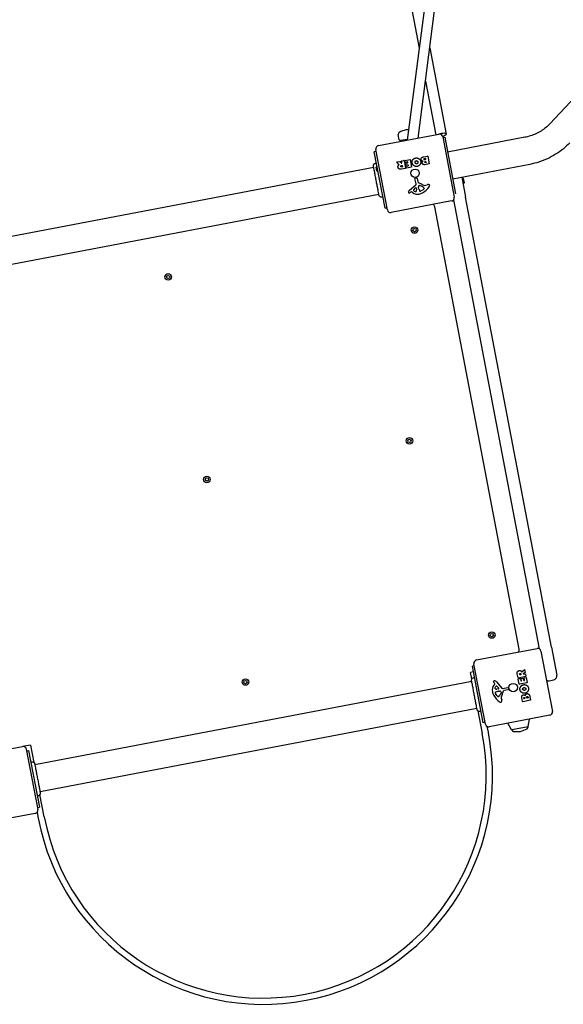
# Model space of a CAD drawing. Units: millimetres. Extents: x -8081 to 6060, y -5345 to 4925.
# Drawn here: x 209 to 1040, y -3419 to -1914 of the extents above; entities that cross this region are included whole.
import ezdxf

# ---------------------------------------------------------------- set-up
doc = ezdxf.new("R2010")
doc.units = ezdxf.units.MM
doc.header["$LTSCALE"] = 125
doc.layers.add('SW_Toestellen', color=2, linetype='Continuous')

msp = doc.modelspace()

# ---------------------------------------------------------------- linework, layer by layer
at = {"layer": 'SW_Toestellen'}
for p, q in [((2158.9, -859.8), (1018.9, -2073.5)), ((956.7, -896.5), (801.4, -2098.3)), ((817.9, -2095.2), (973.2, -893.2)), ((628.4, -954.7), (819.6, -1957.6)), ((835.8, -1957.1), (860.9, -2089)), ((829.2, -2008), (844.8, -2090)), ((757.4, -2106.7), (849.8, -2089.1)), ((789.2, -2097.9), (787.6, -2089.8)), ((801.6, -2097.1), (790.9, -2099.1)), ((855.6, -2093.1), (873.2, -2185.4)), ((855.9, -2094.4), (858.8, -2093.9)), ((858.8, -2093.9), (875.3, -2180.3)), ((980.9, -2094), (863.1, -2116.5)), ((754, -2115.5), (751.1, -2116.1)), ((767.5, -2202.5), (751.1, -2116.1)), ((771, -2204.9), (753.4, -2112.6)), ((789, -2135.8), (785.5, -2131.8)), ((785.6, -2131.5), (790, -2130.7)), ((790.2, -2130.7), (792.5, -2133.6)), ((792.9, -2133.5), (792.3, -2130.4)), ((792.5, -2130.2), (796.2, -2129.5)), ((796.5, -2129.6), (798.7, -2141.3)), ((798.2, -2132.1), (797.7, -2129.4)), ((797.8, -2129.2), (805.7, -2127.7)), ((801.9, -2131.6), (798.4, -2132.3)), ((799.6, -2136.5), (799.1, -2133.8)), ((799.2, -2133.6), (802.2, -2133)), ((802.8, -2136.1), (799.8, -2136.7)), ((802.3, -2132.8), (802.2, -2131.8)), ((805.9, -2127.8), (808.1, -2139.5)), ((826.7, -2123.7), (832.3, -2122.6)), ((827.8, -2126.4), (828.7, -2126.2)), ((829.1, -2128.2), (828.3, -2128.3)), ((834.6, -2134.7), (828.3, -2135.9)), ((829, -2126.4), (829.2, -2127.9)), ((829, -2131.1), (829.6, -2130.9)), ((830, -2132.6), (829.4, -2132.7)), ((829.9, -2131.1), (830.1, -2132.3)), ((832.6, -2122.7), (834.8, -2134.4)), ((988.7, -2135.3), (871, -2157.7)), ((82.8, -2266.9), (750.1, -2139.7)), ((755.1, -2145.2), (754, -2139.5)), ((792.5, -2137.2), (793.4, -2137)), ((798.5, -2141.5), (792.5, -2142.7)), ((793.7, -2139.1), (793, -2139.2)), ((793.6, -2137.2), (793.9, -2138.9)), ((800, -2141), (799.5, -2138.3)), ((799.7, -2138.1), (803, -2137.4)), ((808, -2139.7), (800.3, -2141.2)), ((803.2, -2137.2), (803, -2136.3)), ((814.8, -2165.1), (813.2, -2157)), ((814.1, -2155.9), (815.4, -2155.8)), ((816.6, -2156.8), (817.9, -2163.4)), ((884.7, -2155.1), (890.5, -2185.2)), ((884.9, -2155.8), (885.2, -2155.8)), ((886.7, -2165.4), (887, -2165.4)), ((886.9, -2157), (888.2, -2163.6)), ((90.7, -2308.2), (758, -2180.9)), ((804.6, -2174.6), (814.3, -2166.6)), ((807.5, -2177.1), (806.6, -2177.8)), ((809.5, -2178.3), (808, -2177.1)), ((811.2, -2174), (814.2, -2171.1)), ((815, -2171.4), (815.5, -2174.2)), ((818.8, -2171.5), (818.6, -2169.9)), ((819, -2172.9), (818.8, -2171.7)), ((820.4, -2167.5), (822.2, -2168.1)), ((825.5, -2174), (822.4, -2176)), ((826.8, -2171.3), (827, -2172)), ((829.6, -2167.3), (832, -2166.4)), ((872.3, -2180.9), (872.5, -2180.9)), ((869.2, -2191.3), (776.9, -2208.9)), ((872, -2189.7), (1002.7, -2875.4)), ((1021.6, -2872.8), (890.5, -2185.2)), ((770.5, -2202), (767.5, -2202.5)), ((972.3, -2876.1), (843.5, -2200.3)), ((1021.6, -2872.8), (1029.8, -2916)), ((907.3, -2892.6), (999.6, -2875)), ((1005.4, -2878.9), (1023, -2971.3)), ((903.8, -2901.4), (900.9, -2901.9)), ((917.4, -2988.4), (900.9, -2901.9)), ((920.9, -2990.7), (903.3, -2898.4)), ((902.6, -2910.8), (898.2, -2911.6)), ((900, -2921.5), (898.2, -2911.6)), ((970.6, -2920.1), (969.5, -2914)), ((982.5, -2918), (970.9, -2920.2)), ((973.1, -2915.3), (972.9, -2914.5)), ((975, -2915.1), (973.3, -2915.4)), ((975, -2914.1), (975.1, -2914.9)), ((976.4, -2910.6), (980.3, -2907)), ((981.4, -2911.7), (978.5, -2914)), ((978.7, -2914.4), (981.7, -2913.8)), ((980.7, -2907.1), (981.5, -2911.5)), ((982, -2914), (982.7, -2917.8)), ((899.9, -2925.5), (232.7, -3052.7)), ((933.8, -2931), (935.1, -2929.5)), ((935.1, -2929), (934.4, -2928.2)), ((937.5, -2926.1), (945.6, -2935.8)), ((938.2, -2932.7), (941, -2935.7)), ((972.4, -2929.5), (970.9, -2921.8)), ((971.1, -2921.5), (973.8, -2921)), ((984.3, -2927.4), (972.7, -2929.6)), ((974.1, -2921.2), (974.7, -2924.5)), ((975, -2924.7), (975.9, -2924.5)), ((976, -2924.3), (975.5, -2921.3)), ((975.6, -2921.1), (978.4, -2920.6)), ((978.6, -2920.7), (979.2, -2923.7)), ((979.4, -2923.9), (980.4, -2923.7)), ((980.5, -2923.4), (979.9, -2920)), ((980, -2919.7), (982.8, -2919.2)), ((983, -2919.4), (984.5, -2927.2)), ((1018.2, -2924.4), (1025, -2923)), ((938.2, -2947), (936.1, -2943.9)), ((940.7, -2936.5), (937.9, -2937)), ((939.3, -2940.6), (940.5, -2940.3)), ((940.9, -2948.3), (940.1, -2948.5)), ((940.7, -2940.3), (942.2, -2940.1)), ((944.6, -2941.9), (944.1, -2943.7)), ((947, -2936.4), (955.2, -2934.7)), ((955.4, -2938.1), (948.8, -2939.4)), ((956.3, -2935.6), (956.4, -2936.9)), ((988.5, -2948.2), (989.6, -2953.8)), ((944.9, -2951.1), (945.7, -2953.5)), ((977.5, -2956.1), (976.3, -2949.8)), ((989.4, -2954.1), (977.7, -2956.3)), ((979.6, -2951.5), (979.5, -2950.9)), ((981, -2951.4), (979.8, -2951.6)), ((981.1, -2950.5), (981.2, -2951.2)), ((984, -2950.6), (983.8, -2949.8)), ((985.8, -2950.5), (984.2, -2950.8)), ((985.8, -2949.4), (985.9, -2950.2)), ((907.8, -2966.8), (240.5, -3094)), ((909.4, -2970.5), (915.9, -3004.9)), ((1019.1, -2977.1), (926.7, -2994.7)), ((920.3, -2987.8), (917.4, -2988.4)), ((960.5, -2999.1), (954.9, -2989.3)), ((986.3, -2994.2), (987.9, -2983.1)), ((925.3, -3003.1), (923.6, -2994.3)), ((985.9, -2994.6), (961.1, -2999.4)), ((226.1, -3022.8), (216.8, -3024.5)), ((226.1, -3022.8), (231.1, -3049)), ((121.4, -3042.4), (213.7, -3024.8)), ((216.9, -3025.2), (216.8, -3024.5)), ((219.6, -3028.8), (237.2, -3121.1)), ((220.2, -3031.7), (223.1, -3031.1)), ((223.1, -3031.1), (239.6, -3117.6)), ((247, -3132.5), (240.4, -3098.1)), ((233.2, -3126.9), (140.9, -3144.6)), ((236, -3125.4), (237.7, -3134.2)), ((236.6, -3118.2), (239.6, -3117.6))]:
    msp.add_line(p, q, dxfattribs=at)
for centre, radius in [((813.3, -2149), 6.5), ((812.5, -2235.7), 5), ((812.5, -2235.7), 2.5), ((436.3, -2307.4), 5), ((436.3, -2307.4), 2.5), ((804.7, -2557.8), 5), ((804.7, -2557.8), 2.5), ((495.3, -2616.8), 5), ((495.3, -2616.8), 2.5), ((930.5, -2854.5), 5), ((930.5, -2854.5), 2.5), ((554.3, -2926.3), 5), ((554.3, -2926.3), 2.5), ((963.2, -2934.8), 6.5)]:
    msp.add_circle(centre, radius, dxfattribs=at)
for centre, radius, start, end in [((790.6, -2089.2), 3, 117.3676, 190.7947), ((809.8, -2126.3), 44.8, 103.6945, 117.3676), ((805.3, -2127.1), 44.8, 92.3992, 97.895), ((850.7, -2094), 5, 10.7947, 100.7947), ((790.7, -2097.7), 1.5, 190.7947, 280.7947), ((758.4, -2111.6), 5, 100.7947, 190.7947), ((785.6, -2131.7), 0.2, 100.7947, 221.9496), ((790, -2130.9), 0.2, 39.2012, 100.7947), ((792.5, -2130.4), 0.2, 100.7947, 190.7947), ((792.7, -2133.5), 0.2, 219.2012, 10.7947), ((796.3, -2129.7), 0.2, 10.7947, 100.7947), ((797.9, -2129.4), 0.2, 100.7947, 190.7947), ((798.4, -2132.1), 0.2, 190.7947, 280.7947), ((799.3, -2133.7), 0.2, 100.7947, 190.7947), ((802, -2131.8), 0.2, 10.7947, 100.7947), ((802.1, -2132.8), 0.2, 280.7947, 10.7947), ((802.8, -2136.3), 0.2, 10.7947, 100.7947), ((805.7, -2127.9), 0.2, 10.7947, 100.7947), ((828.8, -2126.4), 0.2, 10.7947, 100.7947), ((829, -2128), 0.2, 280.7947, 10.7947), ((829.7, -2131.1), 0.2, 10.7947, 100.7947), ((829.9, -2132.4), 0.2, 280.7947, 10.7947), ((832.4, -2122.8), 0.2, 10.7947, 100.7947), ((834.6, -2134.5), 0.2, 280.7947, 10.7947), ((755.5, -2139.3), 1.5, 100.7947, 190.7947), ((756.6, -2145), 1.5, 190.7947, 280.7947), ((793.4, -2137.2), 0.2, 10.7947, 100.7947), ((793.7, -2138.9), 0.2, 280.7947, 10.7947), ((798.5, -2141.3), 0.2, 280.7947, 10.7947), ((799.7, -2138.3), 0.2, 100.7947, 190.7947), ((799.8, -2136.5), 0.2, 190.7947, 280.7947), ((800.2, -2141), 0.2, 190.7947, 280.7947), ((803, -2137.2), 0.2, 280.7947, 10.7947), ((807.9, -2139.5), 0.2, 280.7947, 10.7947), ((814.1, -2156.8), 0.903, 93.3342, 191.1857), ((813.4, -2165.4), 1.51, 309.5385, 11.1857), ((815.4, -2157), 1.2, 10.7947, 93.3342), ((818.3, -2163.3), 0.452, 190.7947, 259.6287), ((815.2, -2180.1), 16.6, 59.617, 79.6287), ((833.3, -2149.3), 19.1, 239.617, 250.2269), ((833.4, -2170.4), 4.23, 79.7736, 109.714), ((833.9, -2168), 1.76, 7.6851, 79.7736), ((885.4, -2157.2), 1.5, 10.7947, 100.7947), ((886.7, -2163.9), 1.5, 280.7947, 10.7947), ((809.8, -2178.5), 6.85, 168.1835, 172.9621), ((804.3, -2177.8), 1.27, 172.9621, 263.5127), ((807.4, -2178), 4.33, 129.5385, 168.1835), ((804.3, -2177.9), 1.21, 263.5127, 287.6758), ((803.8, -2176.3), 2.81, 287.6758, 301.0602), ((799.2, -2168.8), 11.6, 301.0602, 309.5385), ((807.7, -2177.4), 0.391, 50.1636, 129.5385), ((817, -2169.3), 11.7, 230.1636, 282.925), ((811.8, -2174.6), 0.856, 133.2886, 213.1953), ((815.3, -2172.3), 5.03, 213.1953, 247.2022), ((813.8, -2175.8), 1.25, 247.2022, 319.7441), ((814.5, -2171.5), 0.47, 9.0755, 133.2886), ((812.6, -2174.7), 2.94, 319.7441, 9.0755), ((821.6, -2169.6), 3.04, 162.4224, 186.7345), ((820.3, -2169.2), 1.69, 98.9492, 162.4224), ((821.8, -2171.1), 3.01, 186.7345, 190.7947), ((828.1, -2170.9), 9.24, 192.4882, 213.1853), ((815.5, -2162.9), 18.3, 282.925, 299.627), ((820.2, -2168.3), 0.805, 72.0874, 98.9492), ((821.2, -2175.4), 1.04, 213.1853, 279.6828), ((820.9, -2173.8), 2.67, 279.6828, 303.47), ((818.5, -2179.4), 11.9, 48.6633, 72.0874), ((806.9, -2147.7), 35.8, 299.627, 321.8177), ((822.5, -2169.4), 5.5, 303.47, 318.3135), ((825.4, -2171.6), 1.47, 10.7947, 48.6633), ((825.3, -2171.9), 1.75, 318.3135, 349.8622), ((828.2, -2163.4), 4.09, 250.2269, 289.714), ((826.6, -2172.1), 0.391, 349.8622, 10.7947), ((832.8, -2168.1), 2.8, 321.8177, 7.6851), ((868.3, -2186.4), 5, 280.7947, 10.7947), ((776, -2204), 5, 190.7947, 280.7947), ((837.6, -2201.4), 6, 10.7947, 52.605), ((966.4, -2877.2), 6, 328.9844, 10.7947), ((1000.5, -2879.9), 5, 10.7947, 100.7947), ((908.2, -2897.5), 5, 100.7947, 190.7947), ((973.3, -2915.2), 0.2, 190.7947, 280.7947), ((974.9, -2914.9), 0.2, 280.7947, 10.7947), ((978.6, -2914.2), 0.2, 129.2012, 280.7947), ((980.5, -2907.2), 0.2, 10.7947, 131.9496), ((981.3, -2911.5), 0.2, 309.2012, 10.7947), ((981.8, -2914), 0.2, 10.7947, 100.7947), ((982.5, -2917.8), 0.2, 280.7947, 10.7947), ((1023.9, -2917.1), 6, 280.7947, 10.7947), ((942.8, -2938.5), 11.7, 140.1636, 192.925), ((934.3, -2925.8), 1.27, 82.9621, 173.5127), ((934.3, -2925.8), 1.21, 173.5127, 197.6758), ((935.8, -2925.3), 2.81, 197.6758, 211.0602), ((943.4, -2920.8), 11.6, 211.0602, 219.5385), ((933.7, -2931.3), 6.85, 78.1835, 82.9621), ((934.2, -2928.9), 4.33, 39.5385, 78.1835), ((934.8, -2929.2), 0.391, 320.1636, 39.5385), ((939.9, -2936.8), 5.03, 123.1953, 157.2022), ((937.6, -2933.3), 0.856, 43.2886, 123.1953), ((970.8, -2920), 0.2, 190.7947, 280.7947), ((971.1, -2921.7), 0.2, 100.7947, 190.7947), ((972.6, -2929.4), 0.2, 190.7947, 280.7947), ((973.9, -2921.2), 0.2, 10.7947, 100.7947), ((974.9, -2924.5), 0.2, 190.7947, 280.7947), ((975.7, -2921.3), 0.2, 100.7947, 190.7947), ((975.8, -2924.3), 0.2, 280.7947, 10.7947), ((978.4, -2920.8), 0.2, 10.7947, 100.7947), ((979.4, -2923.7), 0.2, 190.7947, 280.7947), ((980.1, -2919.9), 0.2, 100.7947, 190.7947), ((980.3, -2923.5), 0.2, 280.7947, 10.7947), ((982.8, -2919.4), 0.2, 10.7947, 100.7947), ((984.3, -2927.2), 0.2, 280.7947, 10.7947), ((1017, -2918.5), 6, 238.9844, 280.7947), ((949.3, -2937), 18.3, 192.925, 209.627), ((964.4, -2928.4), 35.8, 209.627, 231.8177), ((936.4, -2935.4), 1.25, 157.2022, 229.7441), ((937.5, -2934.1), 2.94, 229.7441, 279.0755), ((936.8, -2942.7), 1.04, 123.1853, 189.6828), ((938.4, -2942.4), 2.67, 189.6828, 213.47), ((941.3, -2949.6), 9.24, 102.4882, 123.1853), ((942.8, -2944), 5.5, 213.47, 228.3135), ((940.3, -2946.8), 1.75, 228.3135, 259.8622), ((940, -2948.1), 0.391, 259.8622, 280.7947), ((941, -2943.3), 3.01, 96.7345, 100.7947), ((940.7, -2936.1), 0.47, 279.0755, 43.2886), ((940.6, -2946.9), 1.47, 280.7947, 318.6633), ((932.8, -2940), 11.9, 318.6633, 342.0874), ((942.6, -2943.1), 3.04, 72.4224, 96.7345), ((943, -2941.8), 1.69, 8.9492, 72.4224), ((943.9, -2941.7), 0.805, 342.0874, 8.9492), ((948.7, -2949.8), 4.09, 160.2269, 199.714), ((962.9, -2954.8), 19.1, 149.617, 160.2269), ((946.7, -2934.9), 1.51, 219.5385, 281.1857), ((932, -2936.8), 16.6, 329.617, 349.6287), ((948.8, -2939.8), 0.452, 100.7947, 169.6287), ((955.4, -2935.6), 0.903, 3.3342, 101.1857), ((955.1, -2936.9), 1.2, 280.7947, 3.3342), ((944, -2954.3), 2.8, 231.8177, 277.6851), ((944.2, -2955.4), 1.76, 277.6851, 349.7736), ((941.7, -2954.9), 4.23, 349.7736, 19.714), ((977.7, -2956.1), 0.2, 190.7947, 280.7947), ((979.8, -2951.4), 0.2, 190.7947, 280.7947), ((981, -2951.2), 0.2, 280.7947, 10.7947), ((984.2, -2950.6), 0.2, 190.7947, 280.7947), ((985.7, -2950.3), 0.2, 280.7947, 10.7947), ((989.4, -2953.9), 0.2, 280.7947, 10.7947), ((1018.1, -2972.2), 5, 280.7947, 10.7947), ((925.8, -2989.8), 5, 190.7947, 280.7947), ((581.5, -3068.7), 350, 190.7947, 10.7947), ((581.5, -3068.7), 340.5, 190.7947, 10.7947), ((961, -2998.9), 0.5, 209.8882, 280.1036), ((964, -2998.8), 3, 190.7947, 264.2219), ((968.2, -2957.3), 44.8, 264.2219, 277.895), ((963.8, -2958.1), 44.8, 283.6945, 297.3676), ((983, -2995.2), 3, 297.3676, 10.7947), ((985.8, -2994.1), 0.5, 281.4859, 351.7012), ((214.7, -3029.7), 5, 10.7947, 100.7947), ((232.3, -3122), 5, 280.7947, 10.7947)]:
    msp.add_arc(centre, radius, start, end, dxfattribs=at)
msp.add_ellipse((853.1, -2090.5), major_axis=(7.86, 1.5), ratio=0.276915, start_param=4.955686, end_param=8.298531, dxfattribs=at)
for points, knots in [([(1018.9, -2073.5), (1017, -2075.6), (1014.9, -2077.5), (1010.5, -2081.1), (1008.2, -2082.8), (1003.2, -2085.9), (1000.6, -2087.3), (995.2, -2089.8), (992.4, -2090.9), (986.7, -2092.7), (983.8, -2093.5), (980.9, -2094)], [4.6088294, 4.6088294, 4.6088294, 4.6088294, 4.7450231, 4.7450231, 4.8812168, 4.8812168, 5.0174105, 5.0174105, 5.1536041, 5.1536041, 5.2897978, 5.2897978, 5.2897978, 5.2897978]), ([(1049.5, -2102.3), (1046.3, -2105.7), (1042.9, -2108.9), (1035.7, -2114.8), (1031.9, -2117.5), (1024, -2122.4), (1019.8, -2124.7), (1011.3, -2128.6), (1006.9, -2130.3), (998, -2133.2), (993.4, -2134.4), (988.7, -2135.3)], [4.6088294, 4.6088294, 4.6088294, 4.6088294, 4.7450231, 4.7450231, 4.8812168, 4.8812168, 5.0174105, 5.0174105, 5.1536041, 5.1536041, 5.2897978, 5.2897978, 5.2897978, 5.2897978]), ([(749.8, -2138.1), (749.8, -2138.1), (749.8, -2138.1), (749.8, -2138.1), (749.8, -2138.1), (749.8, -2138.1), (749.8, -2138.1), (749.8, -2138), (749.8, -2138), (749.7, -2137.5), (749.7, -2137.1), (749.9, -2136.3), (750, -2135.9), (750.4, -2135.2), (750.7, -2134.9), (751.3, -2134.3), (751.6, -2134.1), (752.4, -2133.8), (752.8, -2133.7), (753.6, -2133.6), (754, -2133.6), (754.4, -2133.8)], [0, 0, 0, 0, 0.0000488, 0.0000488, 0.0004395, 0.0004395, 0.0012207, 0.0012207, 0.0162269, 0.0162269, 0.1380605, 0.1380605, 0.2602383, 0.2602383, 0.3825265, 0.3825265, 0.5045292, 0.5045292, 0.6257547, 0.6257547, 0.7525238, 0.7525238, 0.7525238, 0.7525238]), ([(789, -2136.1), (789, -2136.1), (789, -2136), (789.1, -2136), (789.1, -2136), (789.1, -2135.9), (789.1, -2135.9), (789.1, -2135.9), (789.1, -2135.8), (789.1, -2135.8), (789.1, -2135.8), (789, -2135.8)], [0, 0, 0, 0, 0.00781289, 0.00781289, 0.01562578, 0.01562578, 0.02343867, 0.02343867, 0.02938866, 0.02938866, 0.03533865, 0.03533865, 0.03533865, 0.03533865]), ([(758.3, -2182.5), (758.2, -2182.4), (758.2, -2182.4), (758.2, -2182), (758, -2181.3), (757.6, -2179.2), (757.4, -2177.8), (756.7, -2174.4), (756.3, -2172.4), (755.5, -2168), (755.1, -2165.7), (754.1, -2160.9), (753.7, -2158.4), (752.8, -2153.7), (752.3, -2151.4), (751.5, -2147.2), (751.2, -2145.3), (750.6, -2142.1), (750.3, -2140.8), (750, -2139.1), (749.9, -2138.6), (749.8, -2138.3), (749.8, -2138.2), (749.8, -2138.1), (749.8, -2138.1), (749.8, -2138.1)], [0, 0, 0, 0, 0.292293, 0.292293, 1.025913, 1.025913, 1.762121, 1.762121, 2.49849, 2.49849, 3.233905, 3.233905, 3.968629, 3.968629, 4.702961, 4.702961, 5.437015, 5.437015, 6.177865, 6.177865, 6.719037, 6.719037, 6.897185, 6.897185, 7.076459, 7.076459, 7.076459, 7.076459]), ([(764.2, -2184.8), (763.8, -2185.1), (763.5, -2185.2), (762.7, -2185.5), (762.3, -2185.5), (761.4, -2185.5), (761, -2185.4), (760.2, -2185.1), (759.9, -2184.9), (759.2, -2184.4), (758.9, -2184), (758.5, -2183.3), (758.4, -2183), (758.3, -2182.5), (758.3, -2182.5), (758.3, -2182.5), (758.3, -2182.5), (758.3, -2182.5), (758.3, -2182.5), (758.3, -2182.5), (758.3, -2182.5), (758.3, -2182.5), (758.3, -2182.5), (758.3, -2182.5), (758.3, -2182.5), (758.3, -2182.5)], [0, 0, 0, 0, 0.1200892, 0.1200892, 0.2429454, 0.2429454, 0.3694098, 0.3694098, 0.496317, 0.496317, 0.6206132, 0.6206132, 0.7411029, 0.7411029, 0.7447387, 0.7447387, 0.7474655, 0.7474655, 0.7479768, 0.7479768, 0.7481621, 0.7481621, 0.7482548, 0.7482548, 0.748278, 0.748278, 0.748278, 0.748278]), ([(976.1, -2910.5), (976.1, -2910.5), (976.1, -2910.6), (976.1, -2910.6), (976.2, -2910.6), (976.2, -2910.6), (976.2, -2910.6), (976.3, -2910.6), (976.3, -2910.6), (976.3, -2910.6), (976.4, -2910.6), (976.4, -2910.6)], [0, 0, 0, 0, 0.00781289, 0.00781289, 0.01562578, 0.01562578, 0.02343867, 0.02343867, 0.02938866, 0.02938866, 0.03533865, 0.03533865, 0.03533865, 0.03533865]), ([(899.6, -2924), (899.6, -2924), (899.6, -2924), (899.6, -2924), (899.6, -2924), (899.6, -2924), (899.6, -2923.9), (899.6, -2923.6), (899.5, -2923.1), (899.7, -2922.3), (899.8, -2921.9), (900.2, -2921.2), (900.5, -2920.8), (901.1, -2920.3), (901.4, -2920), (902.2, -2919.7), (902.6, -2919.6), (903.4, -2919.5), (903.9, -2919.5), (904.3, -2919.6)], [0, 0, 0, 0, 0.0000293, 0.0000293, 0.0004199, 0.0004199, 0.0008741, 0.0008741, 0.1211775, 0.1211775, 0.2452809, 0.2452809, 0.3721166, 0.3721166, 0.4987062, 0.4987062, 0.6214403, 0.6214403, 0.7481831, 0.7481831, 0.7481831, 0.7481831]), ([(908.1, -2968.4), (908.1, -2968.3), (908.1, -2968.3), (908.1, -2968.3), (908.1, -2968.2), (908, -2968), (908, -2967.8), (907.8, -2966.8), (907.6, -2965.7), (907.1, -2962.9), (906.7, -2961.2), (906, -2957.3), (905.6, -2955.1), (904.7, -2950.5), (904.2, -2948.1), (903.3, -2943.3), (902.8, -2940.8), (902, -2936.3), (901.6, -2934.1), (900.9, -2930.8), (900.7, -2929.5), (900.4, -2928), (900.3, -2927.7), (900.1, -2926.6), (900, -2925.9), (899.8, -2924.6), (899.7, -2924.1), (899.6, -2924), (899.6, -2924), (899.6, -2924)], [0, 0, 0, 0, 0.163594, 0.163594, 0.326333, 0.326333, 0.645733, 0.645733, 1.381658, 1.381658, 2.118224, 2.118224, 2.853948, 2.853948, 3.588891, 3.588891, 4.323078, 4.323078, 5.066079, 5.066079, 5.625189, 5.625189, 5.810346, 5.810346, 6.246807, 6.246807, 6.9659, 6.9659, 7.079042, 7.079042, 7.079042, 7.079042]), ([(914, -2970.7), (913.7, -2970.9), (913.3, -2971.1), (912.5, -2971.4), (912.1, -2971.4), (911.3, -2971.4), (910.9, -2971.3), (910.1, -2971.1), (909.8, -2970.8), (909.1, -2970.3), (908.9, -2970), (908.4, -2969.4), (908.2, -2969), (908.1, -2968.5), (908.1, -2968.5), (908.1, -2968.4), (908.1, -2968.4), (908.1, -2968.4), (908.1, -2968.4), (908.1, -2968.4), (908.1, -2968.4), (908.1, -2968.4), (908.1, -2968.4), (908.1, -2968.4), (908.1, -2968.4), (908.1, -2968.4), (908.1, -2968.4), (908.1, -2968.4)], [0, 0, 0, 0, 0.1208403, 0.1208403, 0.2422711, 0.2422711, 0.364242, 0.364242, 0.4865259, 0.4865259, 0.6087166, 0.6087166, 0.7305671, 0.7305671, 0.745574, 0.745574, 0.7512006, 0.7512006, 0.7522556, 0.7522556, 0.752442, 0.752442, 0.7525352, 0.7525352, 0.7525818, 0.7525818, 0.7526051, 0.7526051, 0.7526051, 0.7526051]), ([(226.5, -3048.8), (226.8, -3048.6), (227.2, -3048.4), (227.9, -3048.2), (228.4, -3048.1), (229.2, -3048.2), (229.6, -3048.3), (230.4, -3048.6), (230.8, -3048.8), (231.4, -3049.3), (231.7, -3049.6), (232.1, -3050.3), (232.3, -3050.7), (232.4, -3051.1), (232.4, -3051.1), (232.4, -3051.2), (232.4, -3051.2), (232.4, -3051.2), (232.4, -3051.2), (232.4, -3051.2), (232.4, -3051.2), (232.4, -3051.2), (232.4, -3051.2), (232.4, -3051.2), (232.4, -3051.2), (232.4, -3051.2)], [0, 0, 0, 0, 0.1200892, 0.1200892, 0.2429454, 0.2429454, 0.3694098, 0.3694098, 0.496317, 0.496317, 0.6206132, 0.6206132, 0.7411029, 0.7411029, 0.7447387, 0.7447387, 0.7474655, 0.7474655, 0.7479768, 0.7479768, 0.7481621, 0.7481621, 0.7482548, 0.7482548, 0.748278, 0.748278, 0.748278, 0.748278]), ([(232.4, -3051.2), (232.4, -3051.2), (232.4, -3051.2), (232.5, -3051.7), (232.6, -3052.4), (233, -3054.5), (233.3, -3055.9), (233.9, -3059.3), (234.3, -3061.3), (235.1, -3065.6), (235.6, -3068), (236.5, -3072.8), (237, -3075.2), (237.9, -3080), (238.3, -3082.3), (239.1, -3086.4), (239.5, -3088.4), (240.1, -3091.6), (240.3, -3092.9), (240.6, -3094.5), (240.7, -3095), (240.8, -3095.4), (240.8, -3095.5), (240.8, -3095.6), (240.8, -3095.6), (240.8, -3095.6)], [0, 0, 0, 0, 0.292293, 0.292293, 1.025913, 1.025913, 1.762121, 1.762121, 2.49849, 2.49849, 3.233905, 3.233905, 3.968629, 3.968629, 4.702961, 4.702961, 5.437015, 5.437015, 6.177865, 6.177865, 6.719037, 6.719037, 6.897185, 6.897185, 7.076459, 7.076459, 7.076459, 7.076459]), ([(240.8, -3095.6), (240.8, -3095.6), (240.8, -3095.6), (240.8, -3095.6), (240.8, -3095.6), (240.8, -3095.6), (240.8, -3095.6), (240.9, -3095.6), (240.9, -3095.7), (240.9, -3096.1), (240.9, -3096.6), (240.8, -3097.4), (240.6, -3097.8), (240.2, -3098.5), (240, -3098.8), (239.4, -3099.3), (239, -3099.6), (238.3, -3099.9), (237.9, -3100), (237.1, -3100.1), (236.6, -3100), (236.2, -3099.9)], [0, 0, 0, 0, 0.0000488, 0.0000488, 0.0004395, 0.0004395, 0.0012207, 0.0012207, 0.0162269, 0.0162269, 0.1380605, 0.1380605, 0.2602383, 0.2602383, 0.3825265, 0.3825265, 0.5045292, 0.5045292, 0.6257547, 0.6257547, 0.7525238, 0.7525238, 0.7525238, 0.7525238])]:
    msp.add_open_spline(points, degree=3, knots=knots, dxfattribs=at)
for points, degree in [([(788.6, -2136.3), (788.8, -2136.2), (789, -2136.1)], 2), ([(808.9, -2133.3), (808.3, -2130.5), (809.9, -2128.2)], 2), ([(816.6, -2138.5), (814, -2139), (809.4, -2136), (808.9, -2133.3)], 2), ([(809.9, -2128.2), (811.5, -2126), (814.2, -2125.6)], 2), ([(813.3, -2132.5), (813.1, -2131.6), (813.5, -2130.8)], 2), ([(814.2, -2134.1), (813.5, -2133.5), (813.3, -2132.5)], 2), ([(813.5, -2130.8), (813.9, -2129.9), (814.9, -2129.7)], 2), ([(814.2, -2125.6), (816.9, -2125.1), (821.4, -2128.2), (821.9, -2130.9)], 2), ([(815.8, -2134.5), (815, -2134.7), (814.2, -2134.1)], 2), ([(814.9, -2129.7), (815.8, -2129.5), (816.5, -2130.1)], 2), ([(817.5, -2131.6), (817.7, -2132.6), (816.8, -2134.3), (815.8, -2134.5)], 2), ([(816.5, -2130.1), (817.2, -2130.6), (817.5, -2131.6)], 2), ([(821.9, -2130.9), (822.3, -2133.5), (819.3, -2138), (816.6, -2138.5)], 2), ([(822.6, -2128), (821.9, -2124.6), (826.7, -2123.7)], 2), ([(825.6, -2130.5), (823, -2130.3), (822.6, -2128)], 2), ([(824.2, -2133.5), (824, -2132.6), (824.5, -2131.8)], 2), ([(825.8, -2135.5), (824.5, -2134.9), (824.2, -2133.5)], 2), ([(824.5, -2131.8), (824.9, -2131), (825.6, -2130.5)], 2), ([(828.3, -2135.9), (826.9, -2136.1), (825.8, -2135.5)], 2), ([(827, -2127.6), (826.9, -2127.2), (827.4, -2126.5), (827.8, -2126.4)], 2), ([(828.3, -2128.3), (827.2, -2128.5), (827, -2127.6)], 2), ([(828.3, -2132.1), (828.2, -2131.7), (828.7, -2131.1), (829, -2131.1)], 2), ([(829.4, -2132.7), (829, -2132.8), (828.4, -2132.4), (828.3, -2132.1)], 2), ([(749.8, -2138.1), (749.8, -2138.1), (749.8, -2138.1), (749.8, -2138.1)], 3), ([(787.3, -2139.9), (787, -2138.6), (787.5, -2137.6)], 2), ([(789.3, -2142.5), (787.7, -2141.9), (787.3, -2139.9)], 2), ([(787.5, -2137.6), (787.9, -2136.8), (788.6, -2136.3)], 2), ([(792.5, -2142.7), (790.6, -2143.1), (789.3, -2142.5)], 2), ([(791.7, -2138.5), (791.5, -2138), (792.1, -2137.3), (792.5, -2137.2)], 2), ([(793, -2139.2), (791.9, -2139.5), (791.7, -2138.5)], 2), ([(758.3, -2182.5), (758.3, -2182.5), (758.3, -2182.5), (758.3, -2182.5)], 3), ([(969.5, -2914), (969.1, -2912.1), (969.6, -2910.8)], 2), ([(969.6, -2910.8), (970.3, -2909.2), (972.3, -2908.8)], 2), ([(972.3, -2908.8), (973.6, -2908.5), (974.6, -2909)], 2), ([(972.9, -2914.5), (972.7, -2913.4), (973.7, -2913.2)], 2), ([(973.7, -2913.2), (974.2, -2913), (974.9, -2913.6), (975, -2914.1)], 2), ([(974.6, -2909), (975.3, -2909.4), (975.8, -2910.1)], 2), ([(975.8, -2910.1), (976, -2910.4), (976.1, -2910.5)], 2), ([(899.6, -2924), (899.6, -2924), (899.6, -2924), (899.6, -2924)], 3), ([(973.6, -2938.1), (973.1, -2935.5), (976.2, -2930.9), (978.8, -2930.4)], 2), ([(978.8, -2930.4), (981.7, -2929.9), (983.9, -2931.5)], 2), ([(983.9, -2931.5), (986.1, -2933), (986.6, -2935.7)], 2), ([(981.3, -2943.4), (978.6, -2943.8), (974.1, -2940.8), (973.6, -2938.1)], 2), ([(976.3, -2949.8), (976, -2948.4), (976.6, -2947.3)], 2), ([(976.6, -2947.3), (977.3, -2946.1), (978.6, -2945.7)], 2), ([(977.6, -2937.4), (977.4, -2936.5), (978.1, -2935.7)], 2), ([(980.5, -2939), (979.6, -2939.2), (977.9, -2938.3), (977.6, -2937.4)], 2), ([(978.1, -2935.7), (978.6, -2935), (979.6, -2934.8)], 2), ([(978.6, -2945.7), (979.5, -2945.5), (980.4, -2946)], 2), ([(979.6, -2934.8), (980.6, -2934.6), (981.4, -2935)], 2), ([(980.4, -2946), (981.2, -2946.4), (981.7, -2947.1)], 2), ([(982.1, -2938.1), (981.5, -2938.8), (980.5, -2939)], 2), ([(986.6, -2935.7), (987, -2938.4), (983.9, -2942.9), (981.3, -2943.4)], 2), ([(981.4, -2935), (982.3, -2935.5), (982.5, -2936.4)], 2), ([(981.7, -2947.1), (981.9, -2944.5), (984.1, -2944.1)], 2), ([(982.5, -2936.4), (982.7, -2937.3), (982.1, -2938.1)], 2), ([(983.8, -2949.8), (983.6, -2948.7), (984.6, -2948.5)], 2), ([(984.1, -2944.1), (987.6, -2943.4), (988.5, -2948.2)], 2), ([(984.6, -2948.5), (985, -2948.4), (985.7, -2948.9), (985.8, -2949.4)], 2), ([(979.5, -2950.9), (979.4, -2950.5), (979.7, -2949.9), (980.1, -2949.8)], 2), ([(980.1, -2949.8), (980.4, -2949.8), (981, -2950.2), (981.1, -2950.5)], 2), ([(908.1, -2968.4), (908.1, -2968.4), (908.1, -2968.4), (908.1, -2968.4)], 3), ([(232.4, -3051.2), (232.4, -3051.2), (232.4, -3051.2), (232.4, -3051.2)], 3), ([(240.8, -3095.6), (240.8, -3095.6), (240.8, -3095.6), (240.8, -3095.6)], 3)]:
    msp.add_open_spline(points, degree=degree, dxfattribs=at)

doc.saveas('drawing.dxf')
